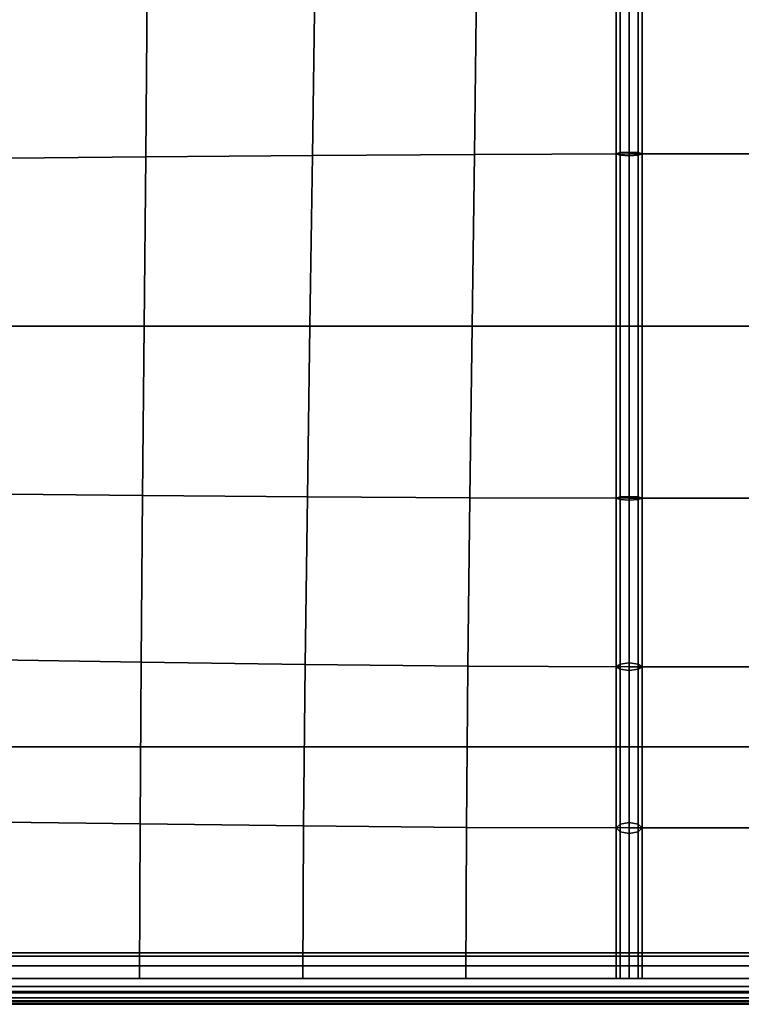
# Model space of a CAD drawing. Units: inches. Extents: x -28.6 to 28.6, y -9.6 to 9.6.
# Drawn here: x -25.1 to -21.6, y -9.6 to -4.8 of the extents above; entities that cross this region are included whole.
import ezdxf

# ---------------------------------------------------------------- set-up
doc = ezdxf.new("R2010")
doc.units = ezdxf.units.IN
doc.header["$MEASUREMENT"] = 0
doc.layers.add('AFUFU-3D-CH-CU', color=2, linetype='Continuous')
doc.layers.add('AFUFU-3D-CH-FR', color=2, linetype='Continuous')

msp = doc.modelspace()

# ---------------------------------------------------------------- linework, layer by layer
at = {"layer": 'AFUFU-3D-CH-CU'}
for points in [[(-28.375, -9.375, 15.5), (-28.375, 9.375, 15.5), (28.375, 9.375, 15.5), (28.375, -9.375, 15.5)], [(-22.1667, -4.6803, 19.2073), (-22.9072, -4.6833, 19.5219), (-22.9169, -5.4998, 19.6302), (-22.1667, -5.498, 19.3889)], [(-22.2109, -4.6676, 19.2497), (-22.2292, -4.6803, 19.2073), (-22.2292, -5.498, 19.3889), (-22.2109, -5.4915, 19.4327)], [(-22.2292, -4.6803, 19.2073), (-22.2109, -4.693, 19.1648), (-22.2109, -5.5044, 19.345), (-22.2292, -5.498, 19.3889)], [(-22.1667, -4.6623, 19.2673), (-22.2109, -4.6676, 19.2497), (-22.2109, -5.4915, 19.4327), (-22.1667, -5.4889, 19.4509)], [(-22.1225, -4.6676, 19.2497), (-22.1667, -4.6623, 19.2673), (-22.1667, -5.4889, 19.4509), (-22.1225, -5.4915, 19.4327)], [(-22.1667, -4.6803, 19.2073), (-22.1667, -5.498, 19.3889), (-21.4165, -5.498, 19.6684), (-21.4262, -4.6803, 19.5522)], [(-22.1042, -4.6803, 19.2073), (-22.1225, -4.6676, 19.2497), (-22.1225, -5.4915, 19.4327), (-22.1042, -5.498, 19.3889)], [(-22.1225, -4.693, 19.1648), (-22.1042, -4.6803, 19.2073), (-22.1042, -5.498, 19.3889), (-22.1225, -5.5044, 19.345)], [(-24.5048, -4.7024, 19.7335), (-25.3333, -4.7152, 19.6551), (-25.3333, -5.5198, 19.5937), (-24.5118, -5.5118, 19.7153)], [(-23.6912, -4.6912, 19.6935), (-24.5048, -4.7024, 19.7335), (-24.5118, -5.5118, 19.7153), (-23.7024, -5.5048, 19.7335)], [(-22.9072, -4.6833, 19.5219), (-23.6912, -4.6912, 19.6935), (-23.7024, -5.5048, 19.7335), (-22.9169, -5.4998, 19.6302)], [(-22.2109, -4.693, 19.1648), (-22.1667, -4.6983, 19.1472), (-22.1667, -5.5071, 19.3269), (-22.2109, -5.5044, 19.345)], [(-22.1667, -4.6983, 19.1472), (-22.1225, -4.693, 19.1648), (-22.1225, -5.5044, 19.345), (-22.1667, -5.5071, 19.3269)], [(-22.2109, -5.4915, 19.4327), (-22.2292, -5.498, 19.3889), (-22.2292, -6.3333, 19.4498), (-22.2109, -6.3333, 19.4942)], [(-22.1667, -5.4889, 19.4509), (-22.2109, -5.4915, 19.4327), (-22.2109, -6.3333, 19.4942), (-22.1667, -6.3333, 19.5125)], [(-22.1225, -5.4915, 19.4327), (-22.1667, -5.4889, 19.4509), (-22.1667, -6.3333, 19.5125), (-22.1225, -6.3333, 19.4942)], [(-22.1042, -5.498, 19.3889), (-22.1225, -5.4915, 19.4327), (-22.1225, -6.3333, 19.4942), (-22.1042, -6.3333, 19.4498)], [(-24.5118, -5.5118, 19.7153), (-25.3333, -5.5198, 19.5937), (-25.3333, -6.3333, 19.4498), (-24.5198, -6.3333, 19.5937)], [(-23.7024, -5.5048, 19.7335), (-24.5118, -5.5118, 19.7153), (-24.5198, -6.3333, 19.5937), (-23.7152, -6.3333, 19.6551)], [(-22.9169, -5.4998, 19.6302), (-23.7024, -5.5048, 19.7335), (-23.7152, -6.3333, 19.6551), (-22.928, -6.3333, 19.6135)], [(-22.1667, -5.498, 19.3889), (-22.9169, -5.4998, 19.6302), (-22.928, -6.3333, 19.6135), (-22.1667, -6.3333, 19.4498)], [(-22.2292, -5.498, 19.3889), (-22.2109, -5.5044, 19.345), (-22.2109, -6.3333, 19.4055), (-22.2292, -6.3333, 19.4498)], [(-22.2109, -5.5044, 19.345), (-22.1667, -5.5071, 19.3269), (-22.1667, -6.3333, 19.3872), (-22.2109, -6.3333, 19.4055)], [(-22.1667, -5.498, 19.3889), (-22.1667, -6.3333, 19.4498), (-21.4053, -6.3333, 19.6543), (-21.4165, -5.498, 19.6684)], [(-22.1667, -5.5071, 19.3269), (-22.1225, -5.5044, 19.345), (-22.1225, -6.3333, 19.4055), (-22.1667, -6.3333, 19.3872)], [(-22.1225, -5.5044, 19.345), (-22.1042, -5.498, 19.3889), (-22.1042, -6.3333, 19.4498), (-22.1225, -6.3333, 19.4055)], [(-24.5198, -6.3333, 19.5937), (-25.3333, -6.3333, 19.4498), (-25.3333, -7.1468, 19.245), (-24.5278, -7.1549, 19.3889)], [(-23.7152, -6.3333, 19.6551), (-24.5198, -6.3333, 19.5937), (-24.5278, -7.1549, 19.3889), (-23.7279, -7.1619, 19.4738)], [(-22.928, -6.3333, 19.6135), (-23.7152, -6.3333, 19.6551), (-23.7279, -7.1619, 19.4738), (-22.9391, -7.1668, 19.48)], [(-22.1667, -6.3333, 19.4498), (-22.928, -6.3333, 19.6135), (-22.9391, -7.1668, 19.48), (-22.1667, -7.1687, 19.3889)], [(-22.2109, -6.3333, 19.4942), (-22.2292, -6.3333, 19.4498), (-22.2292, -7.1687, 19.3889), (-22.2109, -7.1751, 19.4327)], [(-22.2292, -6.3333, 19.4498), (-22.2109, -6.3333, 19.4055), (-22.2109, -7.1623, 19.345), (-22.2292, -7.1687, 19.3889)], [(-22.1667, -6.3333, 19.5125), (-22.2109, -6.3333, 19.4942), (-22.2109, -7.1751, 19.4327), (-22.1667, -7.1778, 19.4509)], [(-22.2109, -6.3333, 19.4055), (-22.1667, -6.3333, 19.3872), (-22.1667, -7.1596, 19.3269), (-22.2109, -7.1623, 19.345)], [(-22.1667, -6.3333, 19.4498), (-22.1667, -7.1687, 19.3889), (-21.3942, -7.1687, 19.5182), (-21.4053, -6.3333, 19.6543)], [(-22.1667, -6.3333, 19.3872), (-22.1225, -6.3333, 19.4055), (-22.1225, -7.1623, 19.345), (-22.1667, -7.1596, 19.3269)], [(-22.1225, -6.3333, 19.4942), (-22.1667, -6.3333, 19.5125), (-22.1667, -7.1778, 19.4509), (-22.1225, -7.1751, 19.4327)], [(-22.1225, -6.3333, 19.4055), (-22.1042, -6.3333, 19.4498), (-22.1042, -7.1687, 19.3889), (-22.1225, -7.1623, 19.345)], [(-22.1042, -6.3333, 19.4498), (-22.1225, -6.3333, 19.4942), (-22.1225, -7.1751, 19.4327), (-22.1042, -7.1687, 19.3889)], [(-24.5278, -7.1549, 19.3889), (-25.3333, -7.1468, 19.245), (-25.3333, -7.9515, 19.002), (-24.5348, -7.9643, 19.1224)], [(-23.7279, -7.1619, 19.4738), (-24.5278, -7.1549, 19.3889), (-24.5348, -7.9643, 19.1224), (-23.7391, -7.9755, 19.2073)], [(-22.9391, -7.1668, 19.48), (-23.7279, -7.1619, 19.4738), (-23.7391, -7.9755, 19.2073), (-22.9489, -7.9834, 19.2408)], [(-22.1667, -7.1687, 19.3889), (-22.9391, -7.1668, 19.48), (-22.9489, -7.9834, 19.2408), (-22.1667, -7.9864, 19.2073)], [(-22.2292, -7.1687, 19.3889), (-22.2109, -7.1623, 19.345), (-22.2109, -7.9736, 19.1648), (-22.2292, -7.9864, 19.2073)], [(-22.2109, -7.1623, 19.345), (-22.1667, -7.1596, 19.3269), (-22.1667, -7.9684, 19.1472), (-22.2109, -7.9736, 19.1648)], [(-22.1667, -7.1596, 19.3269), (-22.1225, -7.1623, 19.345), (-22.1225, -7.9736, 19.1648), (-22.1667, -7.9684, 19.1472)], [(-22.1225, -7.1623, 19.345), (-22.1042, -7.1687, 19.3889), (-22.1042, -7.9864, 19.2073), (-22.1225, -7.9736, 19.1648)], [(-22.2109, -7.1751, 19.4327), (-22.2292, -7.1687, 19.3889), (-22.2292, -7.9864, 19.2073), (-22.2109, -7.9991, 19.2497)], [(-22.1667, -7.1778, 19.4509), (-22.2109, -7.1751, 19.4327), (-22.2109, -7.9991, 19.2497), (-22.1667, -8.0044, 19.2673)], [(-22.1667, -7.1687, 19.3889), (-22.1667, -7.9864, 19.2073), (-21.3845, -7.9864, 19.2712), (-21.3942, -7.1687, 19.5182)], [(-22.1225, -7.1751, 19.4327), (-22.1667, -7.1778, 19.4509), (-22.1667, -8.0044, 19.2673), (-22.1225, -7.9991, 19.2497)], [(-22.1042, -7.1687, 19.3889), (-22.1225, -7.1751, 19.4327), (-22.1225, -7.9991, 19.2497), (-22.1042, -7.9864, 19.2073)], [(-24.5348, -7.9643, 19.1224), (-25.3333, -7.9515, 19.002), (-25.3333, -8.7387, 18.7452), (-24.5398, -8.7498, 18.8177)], [(-23.7391, -7.9755, 19.2073), (-24.5348, -7.9643, 19.1224), (-24.5398, -8.7498, 18.8177), (-23.747, -8.7595, 18.8754)], [(-22.9489, -7.9834, 19.2408), (-23.7391, -7.9755, 19.2073), (-23.747, -8.7595, 18.8754), (-22.9557, -8.7664, 18.9089)], [(-22.2292, -7.9864, 19.2073), (-22.2109, -7.9736, 19.1648), (-22.2109, -8.7502, 18.8687), (-22.2292, -8.769, 18.9089)], [(-22.2109, -7.9736, 19.1648), (-22.1667, -7.9684, 19.1472), (-22.1667, -8.7425, 18.8521), (-22.2109, -8.7502, 18.8687)], [(-22.1667, -7.9684, 19.1472), (-22.1225, -7.9736, 19.1648), (-22.1225, -8.7502, 18.8687), (-22.1667, -8.7425, 18.8521)], [(-22.1225, -7.9736, 19.1648), (-22.1042, -7.9864, 19.2073), (-22.1042, -8.769, 18.9089), (-22.1225, -8.7502, 18.8687)], [(-22.1667, -7.9864, 19.2073), (-22.9489, -7.9834, 19.2408), (-22.9557, -8.7664, 18.9089), (-22.1667, -8.769, 18.9089)], [(-22.2109, -7.9991, 19.2497), (-22.2292, -7.9864, 19.2073), (-22.2292, -8.769, 18.9089), (-22.2109, -8.7877, 18.949)], [(-22.1667, -8.0044, 19.2673), (-22.2109, -7.9991, 19.2497), (-22.2109, -8.7877, 18.949), (-22.1667, -8.7955, 18.9656)], [(-22.1667, -7.9864, 19.2073), (-22.1667, -8.769, 18.9089), (-21.3776, -8.769, 18.9264), (-21.3845, -7.9864, 19.2712)], [(-22.1225, -7.9991, 19.2497), (-22.1667, -8.0044, 19.2673), (-22.1667, -8.7955, 18.9656), (-22.1225, -8.7877, 18.949)], [(-22.1042, -7.9864, 19.2073), (-22.1225, -7.9991, 19.2497), (-22.1225, -8.7877, 18.949), (-22.1042, -8.769, 18.9089)], [(-24.5398, -8.7498, 18.8177), (-25.3333, -8.7387, 18.7452), (-25.3333, -9.5, 18.5), (-24.5417, -9.5, 18.5)], [(-22.2109, -8.7502, 18.8687), (-22.1667, -8.7425, 18.8521), (-22.1667, -9.5, 18.4375), (-22.2109, -9.5, 18.4558)], [(-22.1667, -8.7425, 18.8521), (-22.1225, -8.7502, 18.8687), (-22.1225, -9.5, 18.4558), (-22.1667, -9.5, 18.4375)], [(-23.747, -8.7595, 18.8754), (-24.5398, -8.7498, 18.8177), (-24.5417, -9.5, 18.5), (-23.75, -9.5, 18.5)], [(-22.9557, -8.7664, 18.9089), (-23.747, -8.7595, 18.8754), (-23.75, -9.5, 18.5), (-22.9583, -9.5, 18.5)], [(-22.1667, -8.769, 18.9089), (-22.9557, -8.7664, 18.9089), (-22.9583, -9.5, 18.5), (-22.1667, -9.5, 18.5)], [(-22.2292, -8.769, 18.9089), (-22.2109, -8.7502, 18.8687), (-22.2109, -9.5, 18.4558), (-22.2292, -9.5, 18.5)], [(-22.2109, -8.7877, 18.949), (-22.2292, -8.769, 18.9089), (-22.2292, -9.5, 18.5), (-22.2109, -9.5, 18.5442)], [(-22.1667, -8.7955, 18.9656), (-22.2109, -8.7877, 18.949), (-22.2109, -9.5, 18.5442), (-22.1667, -9.5, 18.5625)], [(-22.1667, -8.769, 18.9089), (-22.1667, -9.5, 18.5), (-21.375, -9.5, 18.5), (-21.3776, -8.769, 18.9264)], [(-22.1225, -8.7877, 18.949), (-22.1667, -8.7955, 18.9656), (-22.1667, -9.5, 18.5625), (-22.1225, -9.5, 18.5442)], [(-22.1225, -8.7502, 18.8687), (-22.1042, -8.769, 18.9089), (-22.1042, -9.5, 18.5), (-22.1225, -9.5, 18.4558)], [(-22.1042, -8.769, 18.9089), (-22.1225, -8.7877, 18.949), (-22.1225, -9.5, 18.5442), (-22.1042, -9.5, 18.5)], [(-28.375, -9.5, 15.5), (-28.375, -9.375, 15.5), (28.375, -9.375, 15.5), (28.375, -9.5, 15.5)], [(28.3688, -9.4375, 18.6083), (28.3643, -9.3917, 18.5625), (-28.3643, -9.3917, 18.5625), (-28.3688, -9.4375, 18.6083)], [(28.3643, -9.3917, 18.4375), (28.3688, -9.4375, 18.3917), (-28.3688, -9.4375, 18.3917), (-28.3643, -9.3917, 18.4375)], [(28.3643, -9.3917, 18.5625), (28.3627, -9.375, 18.5), (-28.3627, -9.375, 18.5), (-28.3643, -9.3917, 18.5625)], [(28.3627, -9.375, 18.5), (28.3643, -9.3917, 18.4375), (-28.3643, -9.3917, 18.4375), (-28.3627, -9.375, 18.5)], [(28.375, -9.5, 18.625), (28.3688, -9.4375, 18.6083), (-28.3688, -9.4375, 18.6083), (-28.375, -9.5, 18.625)], [(28.3688, -9.4375, 18.3917), (28.375, -9.5, 18.375), (-28.375, -9.5, 18.375), (-28.3688, -9.4375, 18.3917)], [(28.3812, -9.5625, 18.6083), (28.375, -9.5, 18.625), (-28.375, -9.5, 18.625), (-28.3812, -9.5625, 18.6083)], [(28.375, -9.5, 18.375), (28.3812, -9.5625, 18.3917), (-28.3812, -9.5625, 18.3917), (-28.375, -9.5, 18.375)], [(-28.375, -9.5, 18.5), (-28.375, -9.5381, 18.2521), (28.375, -9.5381, 18.2521), (28.375, -9.5, 18.5)], [(-28.375, -9.5381, 15.7479), (-28.375, -9.5, 15.5), (28.375, -9.5, 15.5), (28.375, -9.5381, 15.7479)], [(-28.375, -9.5381, 18.2521), (-28.375, -9.5693, 18.0031), (28.375, -9.5693, 18.0031), (28.375, -9.5381, 18.2521)], [(-28.375, -9.5693, 15.9969), (-28.375, -9.5381, 15.7479), (28.375, -9.5381, 15.7479), (28.375, -9.5693, 15.9969)], [(28.3857, -9.6083, 18.5625), (28.3812, -9.5625, 18.6083), (-28.3812, -9.5625, 18.6083), (-28.3857, -9.6083, 18.5625)], [(28.3812, -9.5625, 18.3917), (28.3857, -9.6083, 18.4375), (-28.3857, -9.6083, 18.4375), (-28.3812, -9.5625, 18.3917)], [(-28.375, -9.5693, 18.0031), (-28.375, -9.5937, 17.7531), (28.375, -9.5937, 17.7531), (28.375, -9.5693, 18.0031)], [(-28.375, -9.5937, 16.2469), (-28.375, -9.5693, 15.9969), (28.375, -9.5693, 15.9969), (28.375, -9.5937, 16.2469)], [(-28.375, -9.5937, 17.7531), (-28.375, -9.6111, 17.5025), (28.375, -9.6111, 17.5025), (28.375, -9.5937, 17.7531)], [(-28.375, -9.6111, 16.4975), (-28.375, -9.5937, 16.2469), (28.375, -9.5937, 16.2469), (28.375, -9.6111, 16.4975)], [(28.3873, -9.625, 18.5), (28.3857, -9.6083, 18.5625), (-28.3857, -9.6083, 18.5625), (-28.3873, -9.625, 18.5)], [(28.3857, -9.6083, 18.4375), (28.3873, -9.625, 18.5), (-28.3873, -9.625, 18.5), (-28.3857, -9.6083, 18.4375)], [(-28.375, -9.6111, 17.5025), (-28.375, -9.6215, 17.2513), (28.375, -9.6215, 17.2513), (28.375, -9.6111, 17.5025)], [(-28.375, -9.6215, 16.7487), (-28.375, -9.6111, 16.4975), (28.375, -9.6111, 16.4975), (28.375, -9.6215, 16.7487)], [(-28.375, -9.6215, 17.2513), (-28.375, -9.625, 17), (28.375, -9.625, 17), (28.375, -9.6215, 17.2513)], [(-28.375, -9.625, 17), (-28.375, -9.6215, 16.7487), (28.375, -9.6215, 16.7487), (28.375, -9.625, 17)]]:
    msp.add_3dface(points, dxfattribs=at)
at = {"layer": 'AFUFU-3D-CH-FR'}
for points in [[(-27.375, -8.375, 14.5), (-27.375, -8.375, 15.5), (27.375, -8.375, 15.5), (27.375, -8.375, 14.5)], [(-27.375, -9.375, 14.5), (-27.375, -8.375, 14.5), (27.375, -8.375, 14.5), (27.375, -9.375, 14.5)], [(-27.375, -8.375, 15.5), (-27.375, -9.375, 15.5), (27.375, -9.375, 15.5), (27.375, -8.375, 15.5)], [(-27.375, -9.375, 15.5), (-27.375, -9.375, 14.5), (27.375, -9.375, 14.5), (27.375, -9.375, 15.5)]]:
    msp.add_3dface(points, dxfattribs=at)

doc.saveas('drawing.dxf')
